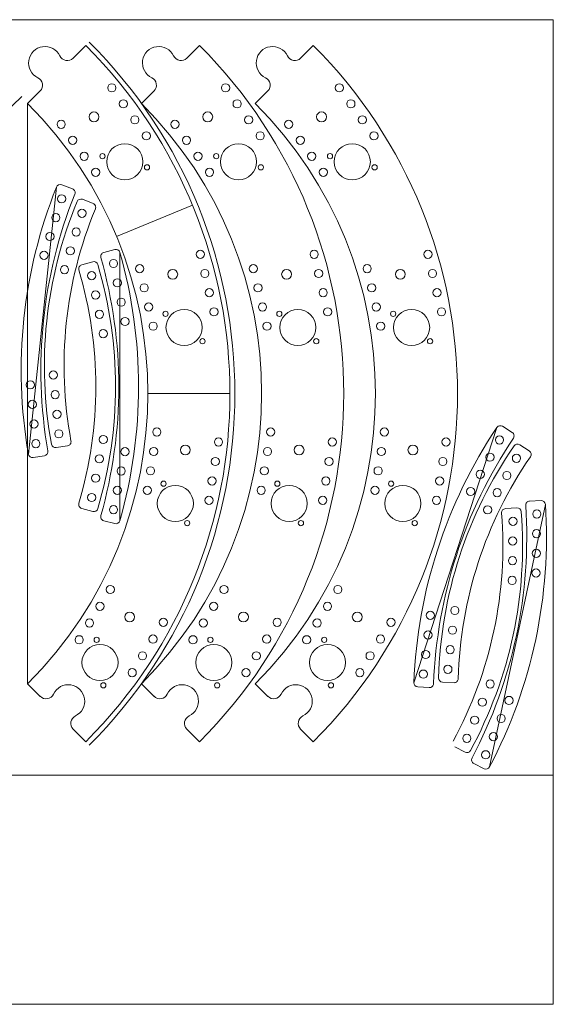
# Model space of a CAD drawing. Units: millimetres. Extents: x -80 to 840, y -585 to 105.
# Drawn here: x 515 to 840, y -585 to 15 of the extents above; entities that cross this region are included whole.
import ezdxf

# ---------------------------------------------------------------- set-up
doc = ezdxf.new("R2010")
doc.units = ezdxf.units.MM
doc.layers.add('cut', color=5, linetype='CONTINUOUS', lineweight=0)
doc.layers.add('frame', color=161, linetype='CONTINUOUS', lineweight=0)

msp = doc.modelspace()

# ---------------------------------------------------------------- linework, layer by layer
at = {"layer": 'cut'}
for p, q in [((547.68, -8.77), (555.36, -1.09)), ((616.99, -8.77), (624.67, -1.09)), ((686.3, -8.77), (693.98, -1.09)), ((520, -36.45), (527.68, -28.77)), ((589.31, -36.45), (596.99, -28.77)), ((658.62, -36.45), (666.3, -28.77)), ((540.75, -85.99), (547.29, -88.47)), ((553.33, -94.79), (559.85, -97.33)), ((573.13, -125.41), (566.35, -127.19)), ((559.69, -132.85), (552.94, -134.69)), ((809.26, -233.11), (815.15, -236.9)), ((537.42, -246.1), (544.33, -244.98)), ((819.74, -244.33), (825.59, -248.17)), ((523.29, -252.09), (530.21, -251.03)), ((832.74, -278.4), (825.74, -278.73)), ((559.69, -284.99), (552.94, -283.15)), ((818.05, -282.88), (811.06, -283.28)), ((573.12, -292.42), (566.35, -290.64)), ((520, -390), (527.68, -397.68)), ((589.31, -390), (596.99, -397.68)), ((772.72, -389.03), (779.72, -389.36)), ((658.62, -390), (666.3, -397.68)), ((757.65, -391.95), (764.64, -392.35)), ((547.68, -417.68), (555.36, -425.36)), ((616.99, -417.68), (624.67, -425.36)), ((686.3, -417.68), (693.98, -425.36)), ((786.42, -431.7), (780.2, -428.49)), ((798.01, -441.76), (791.76, -438.61)), ((500.7, -445.67), (840.2, -445.67))]:
    msp.add_line(p, q, dxfattribs=at)
for centre, radius in [((571.25, -26.86), 2.5), ((640.56, -26.86), 2.5), ((709.87, -26.86), 2.5), ((578.28, -36.63), 2.5), ((647.59, -36.63), 2.5), ((716.9, -36.63), 2.5), ((560.4, -44.56), 3), ((629.71, -44.56), 3), ((699.02, -44.56), 3), ((540.39, -49.08), 2.5), ((585.28, -46.39), 2.5), ((609.7, -49.08), 2.5), ((654.59, -46.39), 2.5), ((679.01, -49.08), 2.5), ((723.9, -46.39), 2.5), ((592.31, -56.11), 2.5), ((661.62, -56.11), 2.5), ((730.93, -56.11), 2.5), ((547.45, -58.82), 2.5), ((616.76, -58.82), 2.5), ((686.07, -58.82), 2.5), ((579.14, -71.9), 11), ((648.45, -71.9), 11), ((717.76, -71.9), 11), ((554.44, -68.57), 2.5), ((565.56, -68.5), 1.6), ((623.75, -68.57), 2.5), ((634.87, -68.5), 1.6), ((693.06, -68.57), 2.5), ((704.18, -68.5), 1.6), ((561.45, -78.31), 2.5), ((592.72, -75.31), 1.6), ((630.76, -78.31), 2.5), ((662.03, -75.31), 1.6), ((700.08, -78.31), 2.5), ((731.34, -75.31), 1.6), ((540.67, -94.52), 2.5), ((553.1, -103.29), 2.5), ((537.14, -105.99), 2.5), ((549.54, -114.76), 2.5), ((533.56, -117.45), 2.5), ((545.96, -126.21), 2.5), ((625.21, -128.31), 2.5), ((694.52, -128.31), 2.5), ((763.83, -128.31), 2.5), ((529.99, -128.94), 2.5), ((572.31, -133.9), 2.5), ((542.44, -137.7), 2.5), ((588.2, -137.03), 2.5), ((608.41, -140.51), 3), ((627.96, -140.02), 2.5), ((657.51, -137.03), 2.5), ((677.72, -140.51), 3), ((697.28, -140.02), 2.5), ((726.82, -137.03), 2.5), ((747.04, -140.51), 3), ((766.59, -140.02), 2.5), ((559.03, -141.32), 2.5), ((574.62, -145.67), 2.5), ((590.99, -148.72), 2.5), ((630.7, -151.72), 2.5), ((660.3, -148.72), 2.5), ((700.01, -151.72), 2.5), ((729.61, -148.72), 2.5), ((769.32, -151.72), 2.5), ((561.37, -153.1), 2.5), ((576.99, -157.45), 2.5), ((593.72, -160.4), 2.5), ((615.26, -172.94), 11), ((633.48, -163.39), 2.5), ((663.03, -160.4), 2.5), ((684.57, -172.94), 11), ((702.79, -163.39), 2.5), ((732.34, -160.4), 2.5), ((753.89, -172.94), 11), ((772.1, -163.39), 2.5), ((563.73, -164.86), 2.5), ((579.33, -169.25), 2.5), ((604.02, -164.6), 1.6), ((673.33, -164.6), 1.6), ((742.64, -164.6), 1.6), ((596.47, -172.09), 2.5), ((665.78, -172.09), 2.5), ((735.09, -172.09), 2.5), ((566.04, -176.66), 2.5), ((626.51, -181.29), 1.6), ((695.82, -181.29), 1.6), ((765.13, -181.29), 1.6), ((535.68, -201.87), 2.5), ((521.69, -207.85), 2.5), ((536.78, -213.83), 2.5), ((522.82, -219.79), 2.5), ((537.85, -225.78), 2.5), ((523.89, -231.76), 2.5), ((538.99, -237.74), 2.5), ((566.05, -241.18), 2.5), ((598.71, -236.58), 2.5), ((668.02, -236.58), 2.5), ((737.33, -236.58), 2.5), ((807.41, -241.43), 2.5), ((525, -243.74), 2.5), ((596.81, -248.45), 2.5), ((616.05, -247.53), 3), ((636.24, -242.69), 2.5), ((666.12, -248.45), 2.5), ((685.36, -247.53), 3), ((705.55, -242.69), 2.5), ((735.43, -248.45), 2.5), ((754.67, -247.53), 3), ((774.86, -242.69), 2.5), ((563.71, -252.96), 2.5), ((579.34, -248.59), 2.5), ((801.58, -251.91), 2.5), ((817.75, -252.6), 2.5), ((576.97, -260.35), 2.5), ((594.86, -260.28), 2.5), ((634.3, -254.56), 2.5), ((664.17, -260.28), 2.5), ((703.61, -254.56), 2.5), ((733.48, -260.28), 2.5), ((772.92, -254.56), 2.5), ((561.39, -264.73), 2.5), ((632.35, -266.41), 2.5), ((701.66, -266.41), 2.5), ((770.97, -266.41), 2.5), ((795.69, -262.39), 2.5), ((811.88, -263.08), 2.5), ((574.65, -272.14), 2.5), ((592.93, -272.14), 2.5), ((609.97, -280.11), 11), ((602.78, -268.1), 1.6), ((662.24, -272.14), 2.5), ((679.28, -280.11), 11), ((672.09, -268.1), 1.6), ((731.55, -272.14), 2.5), ((748.59, -280.11), 11), ((741.4, -268.1), 1.6), ((559.01, -276.51), 2.5), ((630.45, -278.26), 2.5), ((699.76, -278.26), 2.5), ((769.07, -278.26), 2.5), ((789.81, -272.88), 2.5), ((806, -273.53), 2.5), ((572.3, -283.93), 2.5), ((800.16, -284.04), 2.5), ((830.18, -286.53), 2.5), ((617.17, -292.12), 1.6), ((686.48, -292.12), 1.6), ((755.79, -292.12), 1.6), ((815.64, -291.03), 2.5), ((829.99, -298.52), 2.5), ((815.48, -303.04), 2.5), ((829.85, -310.54), 2.5), ((815.35, -315.03), 2.5), ((829.69, -322.56), 2.5), ((815.15, -327.05), 2.5), ((570.32, -332.57), 2.5), ((639.63, -332.57), 2.5), ((708.94, -332.57), 2.5), ((564.03, -342.81), 2.5), ((633.34, -342.81), 2.5), ((702.65, -342.81), 2.5), ((582.16, -349.33), 3), ((651.47, -349.33), 3), ((720.78, -349.33), 3), ((765.28, -348.34), 2.5), ((780.21, -345.4), 2.5), ((557.7, -353), 2.5), ((602.66, -352.57), 2.5), ((627.01, -353), 2.5), ((671.97, -352.57), 2.5), ((696.32, -353), 2.5), ((741.28, -352.57), 2.5), ((763.9, -360.26), 2.5), ((778.8, -357.33), 2.5), ((551.38, -363.21), 2.5), ((562.02, -363.25), 1.6), ((596.33, -362.8), 2.5), ((620.69, -363.21), 2.5), ((631.33, -363.25), 1.6), ((665.64, -362.8), 2.5), ((690, -363.21), 2.5), ((700.64, -363.25), 1.6), ((734.95, -362.8), 2.5), ((564.07, -377.1), 11), ((589.99, -373.01), 2.5), ((633.38, -377.1), 11), ((659.3, -373.01), 2.5), ((702.69, -377.1), 11), ((728.61, -373.01), 2.5), ((762.47, -372.18), 2.5), ((777.37, -369.24), 2.5), ((583.7, -383.23), 2.5), ((653.01, -383.23), 2.5), ((722.32, -383.23), 2.5), ((761.06, -384.13), 2.5), ((775.99, -381.18), 2.5), ((566.12, -390.95), 1.6), ((635.43, -390.95), 1.6), ((704.74, -390.95), 1.6), ((801.75, -390.17), 2.5), ((797.01, -401.2), 2.5), ((813.21, -400.18), 2.5), ((792.29, -412.23), 2.5), ((808.44, -411.19), 2.5), ((803.72, -422.23), 2.5), ((787.51, -423.26), 2.5), ((798.97, -433.29), 2.5)]:
    msp.add_circle(centre, radius, dxfattribs=at)
for centre, radius, start, end in [((530.61, -11.7), 10, 25.52878, 244.47122), ((343.22, -213.22), 300, 315, 45), ((599.92, -11.7), 10, 25.52878, 244.47122), ((412.53, -213.22), 300, 315, 45), ((669.23, -11.7), 10, 25.52878, 244.47122), ((481.84, -213.22), 300, 315, 45), ((544.14, -5.23), 5, 205.52878, 315), ((613.45, -5.23), 5, 205.52878, 315), ((682.76, -5.23), 5, 205.52878, 315), ((524.14, -25.23), 5, 315, 64.47122), ((593.45, -25.23), 5, 315, 64.47122), ((662.76, -25.23), 5, 315, 64.47122), ((343.22, -213.22), 250, 315, 45), ((412.53, -213.22), 250, 315, 45), ((481.84, -213.22), 250, 315, 45), ((816.05, -198.89), 300, 158.18303, 189.81775), ((539.86, -88.33), 2.5, 69.24234, 158.18303), ((546.41, -90.81), 2.5, 338.1575, 69.24234), ((816.05, -198.89), 288, 158.1575, 189.84328), ((552.42, -97.12), 2.5, 68.72473, 157.51028), ((792.18, -196.39), 262, 157.51028, 190.49122), ((792.18, -196.39), 250, 157.4766, 190.52489), ((558.94, -99.66), 2.5, 337.4766, 68.72473), ((573.76, -127.83), 2.5, 15.81697, 104.75766), ((566.99, -129.61), 2.5, 104.75766, 195.8425), ((287.53, -208.92), 288, 344.15672, 15.8425), ((287.53, -208.92), 300, 344.18225, 15.81697), ((553.6, -137.1), 2.5, 105.27527, 196.5234), ((311.53, -208.92), 250, 343.47511, 16.5234), ((560.35, -135.26), 2.5, 16.48972, 105.27527), ((311.53, -208.92), 262, 343.50878, 16.48972), ((1055.08, -400.78), 300, 146.18303, 177.81775), ((807.91, -235.21), 2.5, 57.24234, 146.18303), ((813.8, -239), 2.5, 326.1575, 57.24234), ((537.02, -243.64), 2.5, 190.49122, 279.27676), ((543.93, -242.51), 2.5, 279.27676, 10.52489), ((1055.08, -400.78), 288, 146.1575, 177.84328), ((1032.25, -393.37), 262, 145.51028, 178.49122), ((818.36, -246.42), 2.5, 56.72473, 145.51028), ((522.91, -249.62), 2.5, 189.81775, 278.75844), ((529.83, -248.56), 2.5, 278.75844, 9.84328), ((1032.25, -393.37), 250, 145.4766, 178.52489), ((824.22, -250.26), 2.5, 325.4766, 56.72473), ((553.6, -280.73), 2.5, 163.47511, 254.72324), ((536.02, -300.7), 288, 332.15672, 3.8425), ((536.02, -300.7), 300, 332.18225, 3.81697), ((825.86, -281.23), 2.5, 92.75766, 183.8425), ((832.86, -280.89), 2.5, 3.81697, 92.75766), ((560.35, -282.58), 2.5, 254.72324, 343.50878), ((566.99, -288.22), 2.5, 164.15672, 255.24156), ((559.49, -305.69), 250, 331.47511, 4.5234), ((559.49, -305.69), 262, 331.50878, 4.48972), ((811.21, -285.77), 2.5, 93.27527, 184.5234), ((818.2, -285.37), 2.5, 4.48972, 93.27527), ((573.76, -290.01), 2.5, 255.24156, 344.18225), ((757.79, -389.45), 2.5, 177.81775, 266.75844), ((764.78, -389.85), 2.5, 266.75844, 357.84328), ((772.84, -386.53), 2.5, 178.49122, 267.27676), ((779.83, -386.87), 2.5, 267.27676, 358.52489), ((544.75, -400.61), 10, 295.52878, 154.47122), ((614.06, -400.61), 10, 295.52878, 154.47122), ((683.37, -400.61), 10, 295.52878, 154.47122), ((531.21, -394.14), 5, 225, 334.47122), ((600.52, -394.14), 5, 225, 334.47122), ((669.83, -394.14), 5, 225, 334.47122), ((551.21, -414.14), 5, 115.52878, 225), ((620.52, -414.14), 5, 115.52878, 225), ((689.83, -414.14), 5, 115.52878, 225), ((787.56, -429.47), 2.5, 242.72324, 331.50878), ((792.89, -436.38), 2.5, 152.15672, 243.24156), ((799.14, -439.53), 2.5, 243.24156, 332.18225)]:
    msp.add_arc(centre, radius, start, end, dxfattribs=at)
at = {"layer": 'frame'}
for p, q in [((-59.8, 14.65), (840.2, 14.65)), ((840.2, -585.35), (840.2, 14.65)), ((520, -390), (520, -36.45)), ((520.45, -250.05), (537.54, -87.4)), ((620.39, -98.42), (574.19, -117.55)), ((576.17, -290.69), (576.17, -127.15)), ((643.22, -213.22), (593.22, -213.22)), ((755.29, -389.36), (805.83, -233.82)), ((801.35, -440.7), (835.35, -280.73)), ((-59.8, -585.35), (840.2, -585.35))]:
    msp.add_line(p, q, dxfattribs=at)
for centre, start, end in [((343.22, -213.22), 315, 45), ((302.13, 182.13), 225, 315)]:
    msp.add_arc(centre, 303, start, end, dxfattribs=at)

doc.saveas('drawing.dxf')
